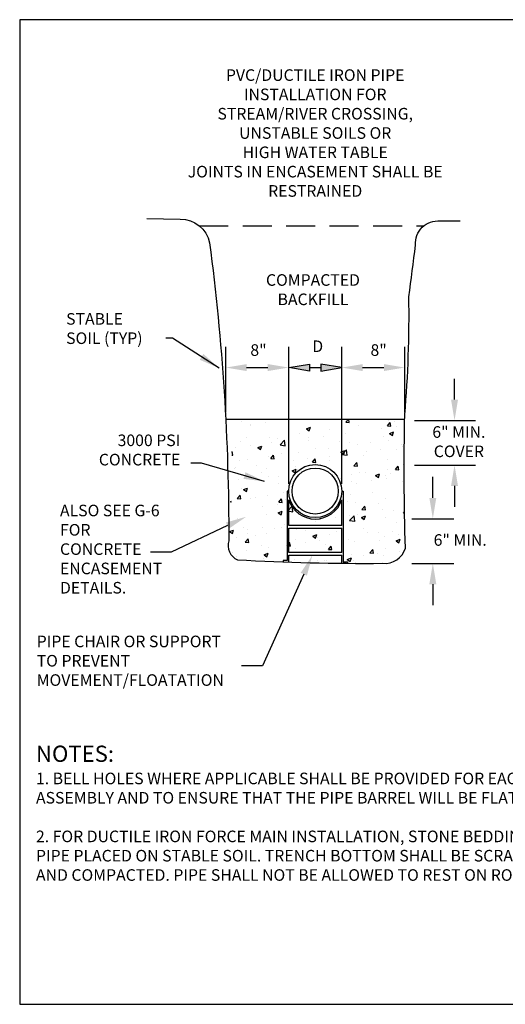
# Model space of a CAD drawing. Units: inches. Extents: x 15.7 to 26.7, y -31.8 to -23.3.
import ezdxf
from ezdxf import colors
from ezdxf.entities.mleader import LeaderData, LeaderLine
from ezdxf.math import Vec2, Vec3

# ---------------------------------------------------------------- set-up
doc = ezdxf.new("R2010")
doc.units = ezdxf.units.IN
doc.header["$MEASUREMENT"] = 0
doc.linetypes.add('HIDDEN', pattern=[0.375, 0.25, -0.125])
for name, color, linetype in [('ACSA_BORDER', 1, 'Continuous'), ('ACSA_HATCH', 5, 'Continuous'), ('ACSA_TXT', 7, 'Continuous'), ('ACSA_UTILITY', 1, 'Continuous'), ('SD1', 1, 'Continuous')]:
    doc.layers.add(name, color=color, linetype=linetype)
doc.styles.add('SD-STYLE', font='ROMANS')
doc.styles.get("Standard").update_dxf_attribs({"font": 'romans.shx'})
doc.dimstyles.get("Standard").update_dxf_attribs({"dimtxt": 0.1, "dimasz": 0.18, "dimexe": 0.18, "dimexo": 0.0625, "dimgap": 0.09, "dimtad": 0, "dimtih": 1, "dimtoh": 1, "dimdec": 4, "dimzin": 0, "dimdsep": 46, "dimtxsty": 'Standard', "dimcen": 0.09, "dimadec": 0, "dimazin": 0, "dimtfac": 1, "dimtdec": 4, "dimtofl": 0, "dimtmove": 2, "dimatfit": 2, "dimfxl": 1, "dimtolj": 1, "dimtzin": 0, "dimarcsym": 0})

# ---------------------------------------------------------------- blocks, each defined once
blk = doc.blocks.new('*D5')
at = {"layer": 'ACSA_TXT', "color": 0, "lineweight": -2, "transparency": 16777216}
for p, q in [((17.48475381575287, -26.69562571025826), (17.48475381575287, -26.13183977758371)), ((18.02820643350676, -27.31534028977343), (18.02820643350676, -26.13183977758371)), ((17.66475381575287, -26.31183977758371), (17.84820643350676, -26.31183977758371))]:
    blk.add_line(p, q, dxfattribs=at)
at = {"layer": 'ACSA_TXT', "color": 0, "transparency": 16777216}
for points in [[(17.66475381575287, -26.28183977758371), (17.66475381575287, -26.34183977758371), (17.48475381575287, -26.31183977758371)], [(17.84820643350676, -26.28183977758371), (17.84820643350676, -26.34183977758371), (18.02820643350676, -26.31183977758371)]]:
    blk.add_solid(points, dxfattribs=at)
at = {"layer": 'Defpoints', "color": 0, "transparency": 16777216}
for p in [(18.02820643350676, -26.31183977758371), (17.48475381575287, -26.75812571025826), (18.02820643350676, -27.37784028977343)]:
    blk.add_point(p, dxfattribs=at)
at = {"layer": 'ACSA_TXT', "color": 0, "transparency": 16777216, "insert": (17.76759520568971, -26.16052269783883), "char_height": 0.1, "attachment_point": 5}
blk.add_mtext('\\A1;8"', dxfattribs=at)
blk = doc.blocks.new('*D4')
at = {"layer": 'ACSA_TXT', "color": 0, "lineweight": -2, "transparency": 16777216}
for p, q in [((18.48614314892744, -27.31534028977343), (18.48614314892744, -26.13183977758371)), ((19.02959576668133, -26.69562571025827), (19.02959576668133, -26.13183977758371)), ((18.66614314892744, -26.31183977758371), (18.84959576668133, -26.31183977758371))]:
    blk.add_line(p, q, dxfattribs=at)
at = {"layer": 'ACSA_TXT', "color": 0, "transparency": 16777216}
for points in [[(18.66614314892744, -26.28183977758371), (18.66614314892744, -26.34183977758371), (18.48614314892744, -26.31183977758371)], [(18.84959576668133, -26.28183977758371), (18.84959576668133, -26.34183977758371), (19.02959576668133, -26.31183977758371)]]:
    blk.add_solid(points, dxfattribs=at)
at = {"layer": 'Defpoints', "color": 0, "transparency": 16777216}
for p in [(19.02959576668133, -26.31183977758371), (19.02959576668133, -26.75812571025827), (18.48614314892744, -27.37784028977343)]:
    blk.add_point(p, dxfattribs=at)
at = {"layer": 'ACSA_TXT', "color": 0, "transparency": 16777216, "insert": (18.8047097548821, -26.16052269783883), "char_height": 0.1, "attachment_point": 5}
blk.add_mtext('\\A1;8"', dxfattribs=at)
blk = doc.blocks.new('*D3')
at = {"layer": 'ACSA_TXT', "color": 0, "lineweight": -2, "transparency": 16777216}
for p, q in [((19.27225997127034, -27.43647037440689), (19.27225997127034, -27.25647037440689)), ((19.09164053413628, -27.61647037440689), (19.45225997127034, -27.61647037440689)), ((19.0915676241138, -28.00224903176599), (19.45225997127034, -28.00224903176599)), ((19.27225997127034, -28.18224903176599), (19.27225997127034, -28.36224903176599))]:
    blk.add_line(p, q, dxfattribs=at)
at = {"layer": 'ACSA_TXT', "color": 0, "transparency": 16777216}
for points in [[(19.24225997127034, -27.43647037440689), (19.30225997127035, -27.43647037440689), (19.27225997127034, -27.61647037440689)], [(19.24225997127034, -28.18224903176599), (19.30225997127035, -28.18224903176599), (19.27225997127034, -28.00224903176599)]]:
    blk.add_solid(points, dxfattribs=at)
at = {"layer": 'Defpoints', "color": 0, "transparency": 16777216}
for p in [(19.02914053413628, -27.61647037440689), (19.27225997127034, -27.61647037440689), (19.0290676241138, -28.00224903176599)]:
    blk.add_point(p, dxfattribs=at)
at = {"layer": 'ACSA_TXT', "color": 0, "transparency": 16777216, "insert": (19.50844303060811, -27.8001056574968), "char_height": 0.1, "attachment_point": 5}
blk.add_mtext('\\A1;6" MIN.', dxfattribs=at)
blk = doc.blocks.new('*D2')
at = {"layer": 'ACSA_TXT', "color": 0, "lineweight": -2, "transparency": 16777216}
for p, q in [((19.45969949501044, -26.58778743718139), (19.45969949501044, -26.40778743718139)), ((19.1142195728323, -26.76778743718139), (19.63969949501044, -26.76778743718139)), ((19.11414666280983, -27.15356609454049), (19.63969949501044, -27.15356609454049)), ((19.45969949501044, -27.33356609454049), (19.45969949501044, -27.51356609454049))]:
    blk.add_line(p, q, dxfattribs=at)
at = {"layer": 'ACSA_TXT', "color": 0, "transparency": 16777216}
for points in [[(19.42969949501044, -26.58778743718139), (19.48969949501044, -26.58778743718139), (19.45969949501044, -26.76778743718139)], [(19.42969949501044, -27.33356609454049), (19.48969949501044, -27.33356609454049), (19.45969949501044, -27.15356609454049)]]:
    blk.add_solid(points, dxfattribs=at)
at = {"layer": 'Defpoints', "color": 0, "transparency": 16777216}
for p in [(19.0517195728323, -26.76778743718139), (19.45969949501044, -26.76778743718139), (19.05164666280983, -27.15356609454049)]:
    blk.add_point(p, dxfattribs=at)
at = {"layer": 'ACSA_TXT', "color": 0, "transparency": 16777216, "insert": (19.49719450904145, -26.9514227202713), "char_height": 0.1, "attachment_point": 5}
blk.add_mtext('\\A1;6" MIN. \\PCOVER', dxfattribs=at)

msp = doc.modelspace()

# ---------------------------------------------------------------- hatches: boundary and pattern name
at = {"layer": 'ACSA_HATCH'}
h = msp.add_hatch(dxfattribs=at)
h.set_pattern_fill('AR-CONC', color=256, scale=0.05, style=0)
h.set_pattern_definition([(49.99999999999999, (13.23715355138138, -0.05010565749679685), (0.3586300913003768, -0.03137606749129756), [0.03750000000000001, -0.4125]), (355, (13.23715355138138, -0.05010565749679685), (-0.06937566680650001, 0.376096066850006), [0.03, -0.33]), (100.4514, (13.26703939138138, -0.05272032749679686), (0.2892546908570108, 0.3447197710304768), [0.03187009499999999, -0.3505710559999998]), (46.18420000000002, (13.23715355138138, 0.04989434250320315), (0.5336205243128223, -0.08275950716450908), [0.05624999999999999, -0.6187499999999998]), (96.63559999999998, (13.28162192388138, 0.04299768900320315), (0.4673313527743517, 0.4870589354502209), [0.04780514399999997, -0.5258564999999996]), (351.1842, (13.23715355138138, 0.04989434250320315), (0.4673309725668136, 0.4870593004626623), [0.04500000000000001, -0.4950000000000001]), (21, (13.28715355138138, 0.02489434250320316), (0.2984535260592309, -0.2013094453326694), [0.03750000000000001, -0.4125]), (326.0000000000001, (13.28715355138138, 0.02489434250320316), (0.1216576659607909, 0.3625750225234265), [0.03, -0.33]), (71.4514, (13.31202466788138, 0.008118539503203154), (0.420111314290745, 0.1612652483549762), [0.03187009500000001, -0.350571056]), (37.50000000000001, (13.23715355138138, -0.05010565749679685), (0.006079927658645335, 0.1664469269156558), [0, -0.326, 0, -0.335, 0, -0.33125]), (7.499999999999999, (13.23715355138138, -0.05010565749679685), (0.1315347687210743, 0.1972058559411801), [0, -0.191, 0, -0.3185, 0, -0.12625]), (327.5, (13.12565355138138, -0.05010565749679685), (0.2669112180862045, -0.0112774358671899), [0, -0.125, 0, -0.39, 0, -0.5175]), (317.5, (13.07565355138138, -0.05010565749679685), (0.2915930846711931, 0.05005249116615884), [0, -0.1625, 0, -0.259, 0, -0.3675])])
h.paths.add_polyline_path([(19.02959576668132, -26.75812571025827), (17.52991189314492, -26.75812571025827, -0.02821939839871013), (17.51072133607538, -27.80614971473071, 0.376373972143298), (17.58595452000185, -27.9715947751111, 0.01579355219708438), (18.83983998367399, -28.00167567631795, 0.3567918702830992), (19.03544610478561, -27.87132505831373, -0.0126342430630705)])
h.paths.add_polyline_path([(18.48614314892744, -27.37784028977343, -1), (18.02820643350676, -27.37784028977343, -1)], flags=16)
at = {"layer": 'ACSA_TXT'}
h = msp.add_hatch(color=256, dxfattribs=at)
h.paths.add_polyline_path([(18.20820643350676, -26.34183977758371), (18.20820643350676, -26.28183977758371), (18.02820643350676, -26.31183977758371)])
h.paths.add_polyline_path([(18.30614314892744, -26.28183977758371), (18.30614314892744, -26.34183977758371), (18.48614314892744, -26.31183977758371)])

# ---------------------------------------------------------------- linework, layer by layer
at = {"layer": 'ACSA_BORDER'}
msp.add_lwpolyline([(15.70646259398382, -23.30863313730435), (15.70646259398381, -31.80863313730435), (26.70646259398382, -31.80863313730435), (26.70646259398382, -23.30863313730435)], close=True, dxfattribs=at)
at = {"layer": 'ACSA_TXT'}
for points in [[(18.02820643350676, -26.31183977758371), (18.20820643350676, -26.28183977758371), (18.20820643350676, -26.34183977758371), (18.02820643350676, -26.31183977758371)], [(18.20820643350676, -26.31183977758371), (18.30614314892744, -26.31183977758371)], [(18.48614314892744, -26.31183977758371), (18.30614314892744, -26.28183977758371), (18.30614314892744, -26.34183977758371), (18.48614314892744, -26.31183977758371)]]:
    msp.add_lwpolyline(points, dxfattribs=at)
at = {"layer": 'ACSA_UTILITY'}
msp.add_lwpolyline([(16.80278000855668, -25.02406386072433), (17.09199452621295, -25.03099588193913, -0.362021597542929), (17.34505536363273, -25.23484415587908, -0.03335262674038417), (17.51072133607538, -27.8061497147307, 0.3763739721433069), (17.58595452000185, -27.9715947751111, 0.01579355219708438), (18.83983998367399, -28.00167567631795, 0.3567918702830992), (19.03544610478561, -27.87132505831373, -0.01308721192610681), (19.0304305517097, -26.71822317682027, 0.02512547077242614), (19.06553942324112, -25.70048552366219, -0.0007349742801567476), (19.12373305753046, -25.25428527008151, -0.4658153693599845), (19.33637861606693, -25.04601098473129), (19.50690708401126, -25.04371882330993)], format="xyb", dxfattribs=at)
at = {"layer": 'ACSA_UTILITY', "linetype": 'HIDDEN'}
msp.add_lwpolyline([(17.25650081226784, -25.08798579527271), (19.19577921724954, -25.08798579527271)], dxfattribs=at)
at = {"layer": 'ACSA_UTILITY'}
msp.add_lwpolyline([(17.48475381575287, -26.75812571025826), (19.02959576668133, -26.75812571025827)], dxfattribs=at)
for radius in [0.2289683577103387, 0.1989683577103387]:
    msp.add_circle((18.2571747912171, -27.37784028977343), radius, dxfattribs=at)
at = {"layer": 'SD1'}
for p, q in [((18.02820643350676, -27.37784028977343), (18.01570643350676, -27.37784028977343)), ((18.01570643350676, -27.37784028977343), (18.01570643350676, -27.97833417580348)), ((18.02820301361605, -27.67530438499712), (18.02820555190204, -27.454521807904)), ((18.48614314892744, -27.37784028977343), (18.49864314892744, -27.37784028977343)), ((18.48614656887868, -27.67530964986777), (18.48614403053216, -27.454521807904)), ((18.49864314892744, -27.37784028977343), (18.49867264154339, -27.98881553388957)), ((18.02820034598706, -27.90733734059642), (18.02820273504387, -27.69953486321135)), ((18.02820273504386, -27.69953486321135), (18.48615218258776, -27.69952959827295)), ((18.48615190413664, -27.6753096499291), (18.02820301361604, -27.67530438499712)), ((18.48614923650766, -27.90734260552841), (18.4861468473298, -27.69952959833429)), ((18.02819938121666, -27.99125400614746), (18.02820006741489, -27.93156781881066)), ((18.02820006741489, -27.93156781881066), (18.48614951495878, -27.93156255387225)), ((18.48614923650766, -27.90734260552841), (18.02820034598707, -27.90733734059642)), ((18.48604845331296, -28.00121259546289), (18.48614951495878, -27.93156255387226)), ((17.97966793363679, -27.97665914381405), (17.97920648722704, -27.98956247737617)), ((18.01570643350676, -27.97833417580348), (17.97966793363679, -27.97665914381405)), ((18.49867264154339, -27.98881553388957), (18.53474990446328, -27.98871401910007)), ((18.53474990446328, -27.98871401910007), (18.53464809562221, -28.00162519971085))]:
    msp.add_line(p, q, dxfattribs=at)
for start, end in [(198.5156348408771, 270), (270, 341.4843651591228)]:
    msp.add_arc((18.2571747912171, -27.37784028977343), 0.2414683577103389, start, end, dxfattribs=at)

# ---------------------------------------------------------------- texts
at = {"layer": 'ACSA_TXT', "char_height": 0.1}
for s, insert, width, attachment_point in [('PVC/DUCTILE IRON PIPE INSTALLATION FOR\\PSTREAM/RIVER CROSSING,\\PUNSTABLE SOILS OR\\PHIGH WATER TABLE\\PJOINTS IN ENCASEMENT SHALL BE RESTRAINED', (18.2571747912171, -24.29989306031528), 2.271743972645512, 5), ('\\pxqc;COMPACTED BACKFILL', (17.71843580507851, -25.77255450061519), 1.038780061262244, 7), ('\\A1;STABLE SOIL (TYP)', (16.1072263816707, -26.10815066597509), 0.7960650469441113, 7)]:
    msp.add_mtext(s, dxfattribs=dict(at, insert=insert, width=width, attachment_point=attachment_point))
for s, insert, attachment_point in [('D', (18.23205760612486, -26.20896940357085), 7), ('3000 PSI\\PCONCRETE', (17.09268569679286, -27.18765246541876), 9)]:
    msp.add_mtext(s, dxfattribs=dict(at, insert=insert, attachment_point=attachment_point))
at = {"layer": 'ACSA_TXT', "char_height": 0.1, "attachment_point": 1}
for s, width, insert in [('ALSO SEE G-6 FOR CONCRETE ENCASEMENT DETAILS.', 0.9296282588588269, (16.05428430200027, -27.4957369270866)), ('PIPE CHAIR OR SUPPORT TO PREVENT MOVEMENT/FLOATATION', 1.704397893632532, (15.85336168692481, -28.62602410842866))]:
    msp.add_mtext_dynamic_manual_height_columns(s, width=width, gutter_width=0.5, heights=[0], dxfattribs=dict(at, insert=insert))
at = {"layer": 'ACSA_TXT', "insert": (15.84699270016027, -29.57557104428831), "char_height": 0.14, "width": 6.169876798287085, "attachment_point": 1, "style": 'SD-STYLE'}
msp.add_mtext('NOTES:\\P{\\H0.7143x;1. BELL HOLES WHERE APPLICABLE SHALL BE PROVIDED FOR EACH JOINT TO ALLOW JOINT ASSEMBLY AND TO ENSURE THAT THE PIPE BARREL WILL BE FLAT ON TRENCH BOTTOM.\\P\\P\\H0.99998x;2. FOR DUCTILE IRON FORCE MAIN INSTALLATION, STONE BEDDING IS NOT REQUIRED WHEN PIPE PLACED ON STABLE SOIL. TRENCH BOTTOM SHALL BE SCRAPED, ALL STONES REMOVED, AND COMPACTED. PIPE SHALL NOT BE ALLOWED TO REST ON ROCK.}', dxfattribs=at)

# ---------------------------------------------------------------- dimensions: what is measured, and where the dimension line sits
at = {"layer": 'ACSA_TXT'}
for base, p1, p2, picture, middle in [((18.02820643350676, -26.31183977758371), (17.48475381575287, -26.75812571025826), (18.02820643350676, -27.37784028977343), '*D5', (17.76759520568971, -26.16052269783883)), ((19.02959576668133, -26.31183977758371), (18.48614314892744, -27.37784028977343), (19.02959576668133, -26.75812571025827), '*D4', (18.8047097548821, -26.16052269783883))]:
    dim = msp.add_linear_dim(base=base, p1=p1, p2=p2, text='8"', dimstyle='Standard', dxfattribs=at)
    dim.commit()
    dim.dimension.update_dxf_attribs({"geometry": picture, "text_midpoint": middle, "dimtype": 160})
for base, p1, p2, text, picture, middle in [((19.45969949501044, -26.76778743718139), (19.05164666280983, -27.15356609454049), (19.0517195728323, -26.76778743718139), '6" MIN. \\PCOVER', '*D2', (19.49719450904145, -26.9514227202713)), ((19.27225997127034, -27.61647037440689), (19.0290676241138, -28.00224903176599), (19.02914053413628, -27.61647037440689), '6" MIN.', '*D3', (19.50844303060811, -27.8001056574968))]:
    dim = msp.add_linear_dim(base=base, p1=p1, p2=p2, angle=90, text=text, dimstyle='Standard', dxfattribs=at)
    dim.commit()
    dim.dimension.update_dxf_attribs({"geometry": picture, "text_midpoint": middle, "dimtype": 160})

# ---------------------------------------------------------------- leaders
at = {"layer": 'ACSA_TXT', "annotation_type": 0, "has_hookline": 1, "hookline_direction": 1}
for points, text_width in [([(17.42804372943764, -26.31682050415739), (17.02547463266783, -26.05815066597509), (16.9667382534965, -26.05815066597509)], 0.7809523809523807), ([(17.81957490454478, -27.29418918235379), (17.27665305114122, -27.13765246541876), (17.18268569679286, -27.13765246541876)], 0.7428571428571428)]:
    msp.add_leader(points, dimstyle='Standard', override={"dimgap": 0.09, "dimtad": 0}, dxfattribs=dict(at, text_width=text_width))
at = {"layer": 'ACSA_TXT'}
ml = msp.add_multileader_mtext('Standard', dxfattribs=at)
ml.set_content('', color=256)
ml.set_leader_properties()
ml.build(insert=Vec2(0, 0))
ml.multileader.update_dxf_attribs({"text_right_attachment_type": 6, "dogleg_length": 0.36, "arrow_head_size": 0.18})
ctx = ml.context
ctx.base_point, ctx.char_height, ctx.arrow_head_size, ctx.landing_gap_size, ctx.plane_origin = Vec3(16.74468142981614, -27.81585778924887), 0.18, 0.18, 0.09, Vec3(17.66162631985519, -27.59944759864799)
ctx.right_attachment, ctx.text_align_type = 6, 2
notes = []
notes.append((ctx, [(0, (1, 1, 0), (17.01468142981614, -27.90585778924887), (-1, 0), 0.09000000000000041, [(0, [(17.66162631985519, -27.59944759864799)], 0, [])])]))
ctx.mtext.insert, ctx.mtext.alignment, ctx.mtext.flow_direction = Vec3(16.83468142981614, -27.72585778924887), 3, 5
ml = msp.add_multileader_mtext('Standard', dxfattribs=at)
ml.set_content('', color=256)
ml.set_leader_properties()
ml.build(insert=Vec2(0, 0))
ml.multileader.update_dxf_attribs({"text_right_attachment_type": 6, "dogleg_length": 0.36, "arrow_head_size": 0.18})
ctx = ml.context
ctx.base_point, ctx.char_height, ctx.arrow_head_size, ctx.landing_gap_size, ctx.plane_origin = Vec3(17.53104274900521, -28.79803108387991), 0.18, 0.18, 0.09, Vec3(18.23257522848759, -27.93156546915692)
ctx.right_attachment, ctx.text_align_type = 6, 2
notes.append((ctx, [(0, (1, 1, 0), (17.80104274900521, -28.88803108387991), (-1, 0), 0.09000000000000041, [(0, [(18.23257522848759, -27.93156546915692)], 0, [])])]))
ctx.mtext.insert, ctx.mtext.alignment, ctx.mtext.flow_direction = Vec3(17.62104274900521, -28.70803108387991), 3, 5
for ctx, leaders in notes:
    for number, flags, end, landing, length, lines in leaders:
        leader = LeaderData()
        leader.index, (leader.has_last_leader_line, leader.has_dogleg_vector, leader.attachment_direction) = number, flags
        leader.last_leader_point, leader.dogleg_vector, leader.dogleg_length = Vec3(end), Vec3(landing), length
        for number, points, colour, breaks in lines:
            line = LeaderLine()
            line.index, line.vertices, line.color, line.breaks = number, Vec3.list(points), colors.encode_raw_color(colour), breaks
            leader.lines.append(line)
        ctx.leaders.append(leader)

doc.saveas('drawing.dxf')
